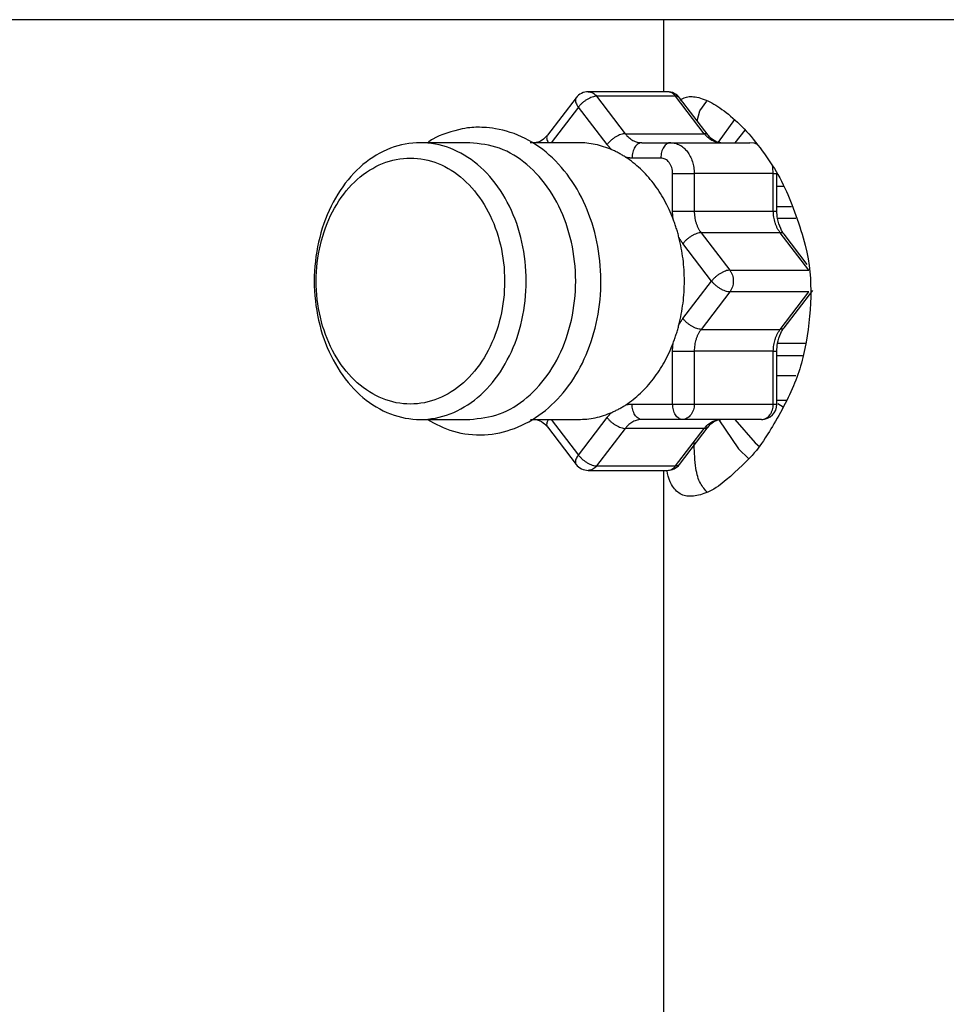
# Model space of a CAD drawing. Extents: x -624 to 676, y 0 to 1698.
# Drawn here: x 133 to 134, y 83 to 84 of the extents above; entities that cross this region are included whole.
import ezdxf

# ---------------------------------------------------------------- set-up
doc = ezdxf.new("R2010")
doc.units = 0
doc.layers.add('M0', color=3, linetype='CONTINUOUS')

msp = doc.modelspace()

# ---------------------------------------------------------------- linework, layer by layer
at = {"layer": 'M0', "linetype": 'CONTINUOUS', "lineweight": 25}
for p, q in [((138.477627, 84.301409), (111.902627, 84.301409)), ((133.677627, 84.301409), (133.677627, 84.184252)), ((133.683957, 84.184252), (133.555399, 84.184252)), ((133.535553, 84.174454), (133.488919, 84.113578)), ((133.568941, 84.176929), (133.615574, 84.116053)), ((133.697498, 84.176929), (133.568941, 84.176929)), ((133.744132, 84.116053), (133.697498, 84.176929)), ((133.750436, 84.113578), (133.703803, 84.174454)), ((133.736655, 84.153001), (133.748308, 84.169167)), ((133.539329, 84.15925), (133.495019, 84.101409)), ((133.585963, 84.098375), (133.539329, 84.15925)), ((133.732546, 84.136932), (133.736655, 84.153001)), ((133.793247, 84.138958), (133.766616, 84.102124)), ((133.615574, 84.116053), (133.744132, 84.116053)), ((133.810143, 84.121992), (133.793558, 84.101409)), ((133.362562, 84.101409), (133.282214, 84.101409)), ((133.539329, 84.101409), (133.461122, 84.101409)), ((133.489079, 84.113775), (133.488919, 84.113578)), ((133.642658, 84.101409), (133.689457, 84.101409)), ((133.689457, 84.101409), (133.818014, 84.101409)), ((133.750436, 84.113578), (133.750265, 84.11379)), ((133.825486, 84.100448), (133.818014, 84.101409)), ((133.825248, 84.100744), (133.818014, 84.101409)), ((133.829586, 84.099042), (133.825248, 84.100744)), ((133.830056, 84.098874), (133.825486, 84.100448)), ((133.673387, 84.076409), (133.626589, 84.076409)), ((133.692538, 83.990317), (133.692538, 84.051408)), ((133.692538, 84.051408), (133.727759, 84.051408)), ((133.856316, 84.051408), (133.727759, 84.051408)), ((133.727759, 84.051408), (133.727759, 83.990317)), ((133.855581, 84.061164), (133.854992, 84.064442)), ((133.856316, 84.051408), (133.855581, 84.061164)), ((133.856316, 83.990317), (133.856316, 84.051408)), ((133.856316, 84.051408), (133.862166, 84.051408)), ((133.862166, 83.990317), (133.862166, 84.051408)), ((133.862166, 84.030645), (133.873287, 84.030645)), ((133.692538, 83.990317), (133.727759, 83.990317)), ((133.727759, 83.990317), (133.856316, 83.990317)), ((133.856316, 83.990317), (133.862165, 83.990317)), ((133.88585, 83.997388), (133.862166, 83.997388)), ((133.89268, 83.977984), (133.86323, 83.977984)), ((133.867535, 83.954962), (133.738978, 83.954962)), ((133.738978, 83.954962), (133.785611, 83.894086)), ((133.914168, 83.894086), (133.867535, 83.954962)), ((133.911322, 83.903558), (133.873839, 83.952486)), ((133.755999, 83.876409), (133.709366, 83.937284)), ((133.785611, 83.894086), (133.914168, 83.894086)), ((133.709366, 83.815533), (133.755999, 83.876409)), ((133.873839, 83.800329), (133.920472, 83.861205)), ((133.785611, 83.858731), (133.738978, 83.797856)), ((133.914168, 83.858731), (133.785611, 83.858731)), ((133.867535, 83.797856), (133.914168, 83.858731)), ((133.738978, 83.797856), (133.867535, 83.797856)), ((133.908545, 83.774833), (133.863276, 83.774833)), ((133.692538, 83.676408), (133.692538, 83.7625)), ((133.692538, 83.7625), (133.727759, 83.7625)), ((133.856316, 83.7625), (133.727759, 83.7625)), ((133.727759, 83.7625), (133.727759, 83.676408)), ((133.856316, 83.676408), (133.856316, 83.7625)), ((133.856316, 83.7625), (133.862165, 83.7625)), ((133.862166, 83.676408), (133.862166, 83.7625)), ((133.862166, 83.755429), (133.90385, 83.755429)), ((133.892856, 83.722171), (133.862166, 83.722171)), ((133.862166, 83.682844), (133.877809, 83.682844)), ((133.626589, 83.676408), (133.692538, 83.676408)), ((133.692538, 83.676408), (133.727759, 83.676408)), ((133.727759, 83.676408), (133.856316, 83.676408)), ((133.856316, 83.676408), (133.862166, 83.676408)), ((133.863873, 83.677396), (133.872544, 83.671825)), ((133.282214, 83.651408), (133.362562, 83.651408)), ((133.461428, 83.651408), (133.539329, 83.651408)), ((133.495019, 83.651408), (133.539329, 83.593565)), ((133.539329, 83.593565), (133.585963, 83.654441)), ((133.708608, 83.651408), (133.642658, 83.651408)), ((133.837165, 83.651408), (133.708608, 83.651408)), ((133.767466, 83.6509), (133.799616, 83.603741)), ((133.793558, 83.651408), (133.826725, 83.613618)), ((133.488919, 83.639239), (133.489091, 83.639026)), ((133.488919, 83.639239), (133.535553, 83.578363)), ((133.615574, 83.636764), (133.568941, 83.575888)), ((133.744132, 83.636764), (133.615574, 83.636764)), ((133.697498, 83.575888), (133.744132, 83.636764)), ((133.703803, 83.578363), (133.750436, 83.639239)), ((133.750436, 83.639239), (133.75028, 83.639045)), ((133.799616, 83.603741), (133.816505, 83.587582)), ((133.826725, 83.613618), (133.833632, 83.607289)), ((133.568941, 83.575888), (133.697498, 83.575888)), ((133.555399, 83.568565), (133.683957, 83.568565)), ((133.677627, 83.568565), (133.677627, 82.64854))]:
    msp.add_line(p, q, dxfattribs=at)
for centre, start, end in [((133.555399, 84.159251), 90, 142.54628), ((133.683956, 84.159251), 37.45372, 90), ((133.837165, 83.676408), 270, 360), ((133.555399, 83.593566), 217.45372, 270), ((133.683956, 83.593566), 270, 322.54628)]:
    msp.add_arc(centre, 0.025, start, end, dxfattribs=at)
at = {"layer": 'M0', "linetype": 'CONTINUOUS', "lineweight": 25, "extrusion": (0, 0, -1)}
for points, knots in [([(133.555399, 84.184252), (133.556653, 84.184159), (133.557907, 84.184066), (133.559135, 84.18377), (133.560363, 84.183475), (133.561566, 84.182977), (133.562727, 84.182349), (133.563889, 84.181721), (133.56501, 84.180963), (133.566039, 84.180038), (133.567067, 84.179113), (133.568004, 84.178021), (133.568941, 84.176929)], [0, 0, 0, 0, 1, 1, 1, 2, 2, 2, 3, 3, 3, 4, 4, 4, 4]), ([(133.697498, 84.176929), (133.696561, 84.178021), (133.695625, 84.179113), (133.694596, 84.180038), (133.693567, 84.180962), (133.692447, 84.181721), (133.691285, 84.182349), (133.690123, 84.182977), (133.688921, 84.183475), (133.687692, 84.18377), (133.686464, 84.184066), (133.68521, 84.184159), (133.683957, 84.184252)], [0, 0, 0, 0, 1, 1, 1, 2, 2, 2, 3, 3, 3, 4, 4, 4, 4]), ([(133.535553, 84.174454), (133.53544, 84.174302), (133.535328, 84.174151), (133.535212, 84.173949), (133.534917, 84.173437), (133.534601, 84.172604), (133.534461, 84.171751), (133.53432, 84.170898), (133.534354, 84.170025), (133.534514, 84.169072), (133.534674, 84.168119), (133.53496, 84.167087), (133.53537, 84.166016), (133.535781, 84.164944), (133.536316, 84.163834), (133.536996, 84.1627), (133.537677, 84.161566), (133.538503, 84.160408), (133.539329, 84.15925)], [0, 0, 0, 0, 1, 1, 1, 2, 2, 2, 3, 3, 3, 4, 4, 4, 5, 5, 5, 6, 6, 6, 6]), ([(133.568941, 84.176929), (133.567838, 84.176863), (133.566736, 84.176798), (133.565545, 84.176589), (133.564354, 84.176381), (133.563075, 84.176031), (133.56176, 84.175584), (133.560446, 84.175136), (133.559097, 84.174591), (133.557731, 84.173949), (133.556365, 84.173307), (133.554983, 84.172569), (133.553612, 84.171751), (133.552241, 84.170933), (133.550881, 84.170034), (133.549561, 84.169072), (133.548241, 84.16811), (133.54696, 84.167084), (133.545735, 84.166016), (133.544509, 84.164947), (133.543339, 84.163835), (133.54228, 84.1627), (133.541222, 84.161565), (133.540275, 84.160408), (133.539329, 84.15925)], [0, 0, 0, 0, 1, 1, 1, 2, 2, 2, 3, 3, 3, 4, 4, 4, 5, 5, 5, 6, 6, 6, 7, 7, 7, 8, 8, 8, 8]), ([(133.704627, 84.171268), (133.709011, 84.173532), (133.713396, 84.175796), (133.719355, 84.176324), (133.725314, 84.176852), (133.732848, 84.175645), (133.740804, 84.172939), (133.74876, 84.170233), (133.757138, 84.166029), (133.766055, 84.160246), (133.774972, 84.154463), (133.784428, 84.1471), (133.794154, 84.138247), (133.803881, 84.129394), (133.813879, 84.119051), (133.82378, 84.10698), (133.833681, 84.094909), (133.843485, 84.08111), (133.85189, 84.068549), (133.860294, 84.055987), (133.867299, 84.044662), (133.875566, 84.026606), (133.886721, 84.002246), (133.900175, 83.965635), (133.907927, 83.934663), (133.915679, 83.903692), (133.91773, 83.87836), (133.917077, 83.850807), (133.916424, 83.823253), (133.913067, 83.793477), (133.90766, 83.766955), (133.902254, 83.740433), (133.894799, 83.717163), (133.882775, 83.691673), (133.87075, 83.666182), (133.854156, 83.638471), (133.843203, 83.621319), (133.834697, 83.607998), (133.829593, 83.601046), (133.817434, 83.588417), (133.804289, 83.574763), (133.782898, 83.554474), (133.766977, 83.543169), (133.756566, 83.535777), (133.748495, 83.532227), (133.740621, 83.529816), (133.732748, 83.527406), (133.725073, 83.526137), (133.718398, 83.526567), (133.711724, 83.526996), (133.706051, 83.529125), (133.70097, 83.533342), (133.695889, 83.537559), (133.691401, 83.543864), (133.688577, 83.549993), (133.685753, 83.556122), (133.684593, 83.562074), (133.683433, 83.568028)], [0, 0, 0, 0, 1, 1, 1, 2, 2, 2, 3, 3, 3, 4, 4, 4, 5, 5, 5, 6, 6, 6, 7, 7, 7, 8, 8, 8, 9, 9, 9, 10, 10, 10, 11, 11, 11, 12, 12, 12, 13, 13, 13, 14, 14, 14, 15, 15, 15, 16, 16, 16, 17, 17, 17, 18, 18, 18, 19, 19, 19, 19]), ([(133.703803, 84.174454), (133.703487, 84.174827), (133.703172, 84.1752), (133.702617, 84.175584), (133.702062, 84.175968), (133.701267, 84.176363), (133.700373, 84.176589), (133.69948, 84.176815), (133.698489, 84.176872), (133.697498, 84.176929)], [0, 0, 0, 0, 1, 1, 1, 2, 2, 2, 3, 3, 3, 3]), ([(133.293867, 83.651408), (133.30731, 83.644084), (133.320753, 83.63676), (133.336315, 83.63218), (133.351877, 83.6276), (133.369557, 83.625765), (133.386546, 83.626608), (133.403534, 83.627452), (133.41983, 83.630973), (133.435545, 83.636953), (133.45126, 83.642933), (133.466395, 83.651372), (133.48044, 83.662027), (133.494484, 83.672683), (133.50744, 83.685555), (133.518978, 83.700326), (133.530515, 83.715097), (133.540635, 83.731768), (133.548971, 83.749829), (133.557308, 83.76789), (133.563862, 83.787342), (133.568406, 83.807553), (133.572951, 83.827764), (133.575486, 83.848735), (133.575924, 83.869794), (133.576362, 83.890853), (133.574703, 83.912), (133.570978, 83.932577), (133.567254, 83.953154), (133.561465, 83.973162), (133.553764, 83.991975), (133.546064, 84.010787), (133.536454, 84.028406), (133.525147, 84.044228), (133.51384, 84.060051), (133.500837, 84.074077), (133.486694, 84.085835), (133.47255, 84.097594), (133.457267, 84.107084), (133.44087, 84.113742), (133.424472, 84.1204), (133.406959, 84.124226), (133.394627, 84.125592), (133.388421, 84.126279), (133.383527, 84.126344), (133.378633, 84.126408)], [0, 0, 0, 0, 1, 1, 1, 2, 2, 2, 3, 3, 3, 4, 4, 4, 5, 5, 5, 6, 6, 6, 7, 7, 7, 8, 8, 8, 9, 9, 9, 10, 10, 10, 11, 11, 11, 12, 12, 12, 13, 13, 13, 14, 14, 14, 15, 15, 15, 15]), ([(133.378633, 84.126408), (133.370811, 84.12644), (133.362989, 84.126473), (133.350446, 84.123865), (133.335573, 84.120772), (133.314062, 84.113967), (133.302881, 84.107388), (133.299469, 84.105381), (133.297019, 84.103395), (133.294569, 84.101409)], [0, 0, 0, 0, 1, 1, 1, 2, 2, 2, 3, 3, 3, 3]), ([(133.615574, 84.116053), (133.614472, 84.115988), (133.61337, 84.115922), (133.612179, 84.115714), (133.610988, 84.115506), (133.609708, 84.115156), (133.608394, 84.114708), (133.607079, 84.11426), (133.60573, 84.113715), (133.604364, 84.113073), (133.602998, 84.112432), (133.601616, 84.111694), (133.600245, 84.110875), (133.598874, 84.110057), (133.597515, 84.109158), (133.596195, 84.108196), (133.594875, 84.107234), (133.593594, 84.106209), (133.592368, 84.10514), (133.591142, 84.104071), (133.589972, 84.102959), (133.588913, 84.101824), (133.587855, 84.10069), (133.586909, 84.099532), (133.585963, 84.098375)], [0, 0, 0, 0, 1, 1, 1, 2, 2, 2, 3, 3, 3, 4, 4, 4, 5, 5, 5, 6, 6, 6, 7, 7, 7, 8, 8, 8, 8]), ([(133.615574, 84.116053), (133.616486, 84.114929), (133.617397, 84.113804), (133.618359, 84.112757), (133.619322, 84.11171), (133.620335, 84.110742), (133.621378, 84.109835), (133.622422, 84.108929), (133.623497, 84.108085), (133.624602, 84.107312), (133.625707, 84.10654), (133.626842, 84.105841), (133.628001, 84.105214), (133.629159, 84.104588), (133.63034, 84.104036), (133.63154, 84.103562), (133.632739, 84.103088), (133.633957, 84.102693), (133.635186, 84.10237), (133.636415, 84.102047), (133.637656, 84.101797), (133.638904, 84.101649), (133.640151, 84.1015), (133.641405, 84.101455), (133.642658, 84.101409)], [0, 0, 0, 0, 1, 1, 1, 2, 2, 2, 3, 3, 3, 4, 4, 4, 5, 5, 5, 6, 6, 6, 7, 7, 7, 8, 8, 8, 8]), ([(133.750265, 84.11379), (133.749986, 84.114091), (133.749707, 84.114392), (133.749251, 84.114708), (133.748704, 84.115086), (133.747902, 84.115486), (133.747006, 84.115714), (133.746111, 84.115941), (133.745122, 84.115998), (133.744132, 84.116053)], [0, 0, 0, 0, 1, 1, 1, 2, 2, 2, 3, 3, 3, 3]), ([(133.771216, 84.101409), (133.769962, 84.101454), (133.768709, 84.101501), (133.767461, 84.101649), (133.766214, 84.101797), (133.764973, 84.102047), (133.763743, 84.10237), (133.762514, 84.102692), (133.761297, 84.103088), (133.760097, 84.103562), (133.758898, 84.104036), (133.757716, 84.104588), (133.756558, 84.105214), (133.7554, 84.10584), (133.754265, 84.106541), (133.75316, 84.107312), (133.752055, 84.108084), (133.75098, 84.108929), (133.749936, 84.109835), (133.748892, 84.110742), (133.747879, 84.111711), (133.746917, 84.112757), (133.745955, 84.113804), (133.745043, 84.114929), (133.744132, 84.116053)], [0, 0, 0, 0, 1, 1, 1, 2, 2, 2, 3, 3, 3, 4, 4, 4, 5, 5, 5, 6, 6, 6, 7, 7, 7, 8, 8, 8, 8]), ([(133.282214, 83.651408), (133.265806, 83.651409), (133.249398, 83.654487), (133.233655, 83.660522), (133.217911, 83.666557), (133.202833, 83.675546), (133.189029, 83.687127), (133.175226, 83.698707), (133.162698, 83.712877), (133.151953, 83.729064), (133.141208, 83.745252), (133.132246, 83.763456), (133.12543, 83.78294), (133.118614, 83.802423), (133.113943, 83.823186), (133.111608, 83.844387), (133.109273, 83.865589), (133.109273, 83.887229), (133.111608, 83.90843), (133.113943, 83.929631), (133.118614, 83.950393), (133.12543, 83.969876), (133.132246, 83.98936), (133.141208, 84.007565), (133.151953, 84.023753), (133.162698, 84.03994), (133.175226, 84.054111), (133.189029, 84.065691), (133.202833, 84.07727), (133.217911, 84.086259), (133.233655, 84.092294), (133.249398, 84.098328), (133.265806, 84.101409), (133.282214, 84.101409), (133.298622, 84.101409), (133.31503, 84.098328), (133.330774, 84.092294), (133.346517, 84.086259), (133.361596, 84.07727), (133.375399, 84.065691), (133.389202, 84.054111), (133.40173, 84.039941), (133.412475, 84.023753), (133.42322, 84.007565), (133.432183, 83.98936), (133.438999, 83.969876), (133.445815, 83.950392), (133.450485, 83.929631), (133.45282, 83.90843), (133.455154, 83.887229), (133.455155, 83.865589), (133.45282, 83.844387), (133.450484, 83.823186), (133.445815, 83.802423), (133.438999, 83.78294), (133.432183, 83.763456), (133.423221, 83.745252), (133.412475, 83.729064), (133.40173, 83.712877), (133.389202, 83.698707), (133.375399, 83.687127), (133.361596, 83.675547), (133.346517, 83.666556), (133.330774, 83.660522), (133.31503, 83.654488), (133.298622, 83.651408), (133.282214, 83.651408)], [0, 0, 0, 0, 1, 1, 1, 2, 2, 2, 3, 3, 3, 4, 4, 4, 5, 5, 5, 6, 6, 6, 7, 7, 7, 8, 8, 8, 9, 9, 9, 10, 10, 10, 11, 11, 11, 12, 12, 12, 13, 13, 13, 14, 14, 14, 15, 15, 15, 16, 16, 16, 17, 17, 17, 18, 18, 18, 19, 19, 19, 20, 20, 20, 21, 21, 21, 22, 22, 22, 22]), ([(133.362562, 83.651408), (133.378971, 83.653186), (133.395379, 83.654964), (133.411122, 83.660522), (133.426866, 83.66608), (133.441944, 83.675419), (133.455748, 83.687127), (133.469551, 83.698834), (133.482079, 83.712911), (133.492824, 83.729064), (133.503569, 83.745218), (133.512531, 83.763447), (133.519347, 83.78294), (133.526163, 83.802432), (133.530833, 83.823188), (133.533168, 83.844387), (133.535503, 83.865587), (133.535503, 83.887231), (133.533168, 83.90843), (133.530833, 83.929629), (133.526163, 83.950384), (133.519347, 83.969876), (133.512531, 83.989369), (133.503569, 84.007599), (133.492824, 84.023753), (133.482079, 84.039906), (133.469551, 84.053983), (133.455748, 84.065691), (133.441944, 84.077398), (133.426866, 84.086736), (133.411122, 84.092294), (133.395379, 84.097852), (133.378971, 84.09963), (133.362562, 84.101409)], [0, 0, 0, 0, 1, 1, 1, 2, 2, 2, 3, 3, 3, 4, 4, 4, 5, 5, 5, 6, 6, 6, 7, 7, 7, 8, 8, 8, 9, 9, 9, 10, 10, 10, 11, 11, 11, 11]), ([(133.488919, 84.113578), (133.48713, 84.111342), (133.485341, 84.109105), (133.482576, 84.10701), (133.479811, 84.104915), (133.476071, 84.102962), (133.473286, 84.102106), (133.471221, 84.101471), (133.46968, 84.10144), (133.46814, 84.101409)], [0, 0, 0, 0, 1, 1, 1, 2, 2, 2, 3, 3, 3, 3]), ([(133.488919, 84.113578), (133.488807, 84.113426), (133.488694, 84.113274), (133.488578, 84.113073), (133.488283, 84.112562), (133.487963, 84.111735), (133.487827, 84.110875), (133.48769, 84.110016), (133.487737, 84.109124), (133.48788, 84.108196), (133.488024, 84.107268), (133.488265, 84.106305), (133.488737, 84.10514), (133.489208, 84.103974), (133.489911, 84.102606), (133.490363, 84.101824), (133.490452, 84.101671), (133.490531, 84.10154), (133.49061, 84.101409)], [0, 0, 0, 0, 1, 1, 1, 2, 2, 2, 3, 3, 3, 4, 4, 4, 5, 5, 5, 6, 6, 6, 6]), ([(133.593682, 84.089927), (133.589276, 84.091694), (133.584869, 84.09346), (133.580403, 84.094927), (133.575937, 84.096393), (133.571411, 84.097558), (133.56686, 84.098519), (133.562308, 84.09948), (133.557731, 84.100237), (133.553139, 84.100684), (133.548546, 84.101132), (133.543937, 84.10127), (133.539329, 84.101409)], [0, 0, 0, 0, 1, 1, 1, 2, 2, 2, 3, 3, 3, 4, 4, 4, 4]), ([(133.642658, 84.101409), (133.641606, 84.101315), (133.640554, 84.101222), (133.639523, 84.100927), (133.638491, 84.100633), (133.63748, 84.100139), (133.636508, 84.099506), (133.635537, 84.098873), (133.634604, 84.098102), (133.63373, 84.097195), (133.632856, 84.096287), (133.632039, 84.095243), (133.631295, 84.094086), (133.630551, 84.092929), (133.62988, 84.091659), (133.629297, 84.090298), (133.628714, 84.088938), (133.628219, 84.087487), (133.627812, 84.085975), (133.627405, 84.084464), (133.627086, 84.082891), (133.626897, 84.081286), (133.626708, 84.079681), (133.626648, 84.078045), (133.626589, 84.076409)], [0, 0, 0, 0, 1, 1, 1, 2, 2, 2, 3, 3, 3, 4, 4, 4, 5, 5, 5, 6, 6, 6, 7, 7, 7, 8, 8, 8, 8]), ([(133.689457, 84.101409), (133.688405, 84.101315), (133.687353, 84.101222), (133.686321, 84.100927), (133.68529, 84.100633), (133.684279, 84.100139), (133.683307, 84.099506), (133.682335, 84.098873), (133.681403, 84.098102), (133.680529, 84.097195), (133.679654, 84.096287), (133.678838, 84.095243), (133.678094, 84.094086), (133.67735, 84.092929), (133.676679, 84.091659), (133.676096, 84.090298), (133.675513, 84.088938), (133.675017, 84.087487), (133.674611, 84.085975), (133.674204, 84.084464), (133.673885, 84.082891), (133.673696, 84.081286), (133.673507, 84.079681), (133.673447, 84.078045), (133.673387, 84.076409)], [0, 0, 0, 0, 1, 1, 1, 2, 2, 2, 3, 3, 3, 4, 4, 4, 5, 5, 5, 6, 6, 6, 7, 7, 7, 8, 8, 8, 8]), ([(133.689457, 84.101409), (133.691963, 84.101222), (133.69447, 84.101036), (133.696929, 84.100448), (133.699388, 84.099859), (133.701798, 84.098868), (133.704114, 84.097603), (133.70643, 84.096337), (133.708652, 84.094797), (133.710736, 84.092982), (133.71282, 84.091167), (133.714767, 84.089079), (133.71654, 84.086764), (133.718314, 84.084449), (133.719914, 84.081907), (133.721304, 84.079187), (133.722694, 84.076466), (133.723874, 84.073565), (133.724843, 84.070542), (133.725813, 84.067519), (133.726572, 84.064373), (133.727023, 84.061164), (133.727474, 84.057954), (133.727617, 84.054681), (133.727759, 84.051408)], [0, 0, 0, 0, 1, 1, 1, 2, 2, 2, 3, 3, 3, 4, 4, 4, 5, 5, 5, 6, 6, 6, 7, 7, 7, 8, 8, 8, 8]), ([(133.771216, 84.101409), (133.769462, 84.101425), (133.767707, 84.101441), (133.765312, 84.102327), (133.762126, 84.103504), (133.757807, 84.10622), (133.755093, 84.108457), (133.752728, 84.110406), (133.751582, 84.111992), (133.750436, 84.113578)], [0, 0, 0, 0, 1, 1, 1, 2, 2, 2, 3, 3, 3, 3]), ([(133.593682, 84.089927), (133.59334, 84.090245), (133.592997, 84.090562), (133.592657, 84.090885), (133.592318, 84.091209), (133.591982, 84.091538), (133.591648, 84.091872), (133.591315, 84.092206), (133.590984, 84.092544), (133.590656, 84.092887), (133.590328, 84.09323), (133.590003, 84.093577), (133.589681, 84.09393), (133.589359, 84.094282), (133.589039, 84.094639), (133.588723, 84.095001), (133.588407, 84.095363), (133.588095, 84.095729), (133.587785, 84.096099), (133.587474, 84.09647), (133.587167, 84.096844), (133.586864, 84.097224), (133.586561, 84.097604), (133.586262, 84.09799), (133.585963, 84.098375)], [0, 0, 0, 0, 1, 1, 1, 2, 2, 2, 3, 3, 3, 4, 4, 4, 5, 5, 5, 6, 6, 6, 7, 7, 7, 8, 8, 8, 8]), ([(133.616553, 84.077561), (133.615628, 84.078159), (133.614703, 84.078756), (133.613773, 84.07934), (133.612843, 84.079924), (133.611907, 84.080494), (133.610968, 84.081054), (133.610028, 84.081613), (133.609085, 84.082162), (133.608139, 84.0827), (133.607192, 84.083238), (133.606243, 84.083765), (133.605289, 84.084281), (133.604335, 84.084797), (133.603378, 84.085302), (133.602417, 84.085795), (133.601456, 84.086288), (133.600492, 84.086769), (133.599524, 84.087241), (133.598557, 84.087712), (133.597587, 84.088173), (133.596613, 84.088619), (133.595639, 84.089065), (133.59466, 84.089496), (133.593682, 84.089927)], [0, 0, 0, 0, 1, 1, 1, 2, 2, 2, 3, 3, 3, 4, 4, 4, 5, 5, 5, 6, 6, 6, 7, 7, 7, 8, 8, 8, 8]), ([(133.266144, 83.676408), (133.281424, 83.676408), (133.296703, 83.679414), (133.311304, 83.685294), (133.325905, 83.691173), (133.339826, 83.699925), (133.352451, 83.711161), (133.365075, 83.722396), (133.376402, 83.736115), (133.385928, 83.75171), (133.395455, 83.767304), (133.403181, 83.784773), (133.408763, 83.803341), (133.414345, 83.821908), (133.417784, 83.841573), (133.418925, 83.861463), (133.420067, 83.881352), (133.418912, 83.901467), (133.415512, 83.920912), (133.412112, 83.940358), (133.406467, 83.959135), (133.398827, 83.976409), (133.391188, 83.993682), (133.381553, 84.009452), (133.370353, 84.023018), (133.359152, 84.036585), (133.346385, 84.047948), (133.332619, 84.056602), (133.318853, 84.065256), (133.304088, 84.071201), (133.288979, 84.074174), (133.27387, 84.077146), (133.258419, 84.077146), (133.24331, 84.074174), (133.228201, 84.071201), (133.213436, 84.065257), (133.19967, 84.056602), (133.185904, 84.047948), (133.173137, 84.036585), (133.161936, 84.023018), (133.150736, 84.009452), (133.141101, 83.993682), (133.133462, 83.976409), (133.125822, 83.959135), (133.120176, 83.940358), (133.116777, 83.920912), (133.113377, 83.901467), (133.112222, 83.881352), (133.113364, 83.861463), (133.114506, 83.841573), (133.117944, 83.821908), (133.123526, 83.803341), (133.129108, 83.784773), (133.136834, 83.767304), (133.146361, 83.75171), (133.155887, 83.736115), (133.167215, 83.722396), (133.179839, 83.711161), (133.192464, 83.699925), (133.206385, 83.691173), (133.220986, 83.685294), (133.235586, 83.679415), (133.250865, 83.676408), (133.266144, 83.676408)], [0, 0, 0, 0, 1, 1, 1, 2, 2, 2, 3, 3, 3, 4, 4, 4, 5, 5, 5, 6, 6, 6, 7, 7, 7, 8, 8, 8, 9, 9, 9, 10, 10, 10, 11, 11, 11, 12, 12, 12, 13, 13, 13, 14, 14, 14, 15, 15, 15, 16, 16, 16, 17, 17, 17, 18, 18, 18, 19, 19, 19, 20, 20, 20, 21, 21, 21, 21]), ([(133.626589, 84.076409), (133.626168, 84.076413), (133.625748, 84.076416), (133.625328, 84.076427), (133.624908, 84.076438), (133.624487, 84.076456), (133.624067, 84.07648), (133.623647, 84.076505), (133.623228, 84.076535), (133.622809, 84.076571), (133.62239, 84.076607), (133.621971, 84.076649), (133.621552, 84.076697), (133.621133, 84.076744), (133.620715, 84.076799), (133.620297, 84.076859), (133.61988, 84.076919), (133.619462, 84.076985), (133.619046, 84.077057), (133.618629, 84.077129), (133.618213, 84.077206), (133.617798, 84.077291), (133.617382, 84.077376), (133.616968, 84.077468), (133.616553, 84.077561)], [0, 0, 0, 0, 1, 1, 1, 2, 2, 2, 3, 3, 3, 4, 4, 4, 5, 5, 5, 6, 6, 6, 7, 7, 7, 8, 8, 8, 8]), ([(133.693421, 83.977218), (133.691261, 83.982533), (133.689101, 83.987849), (133.686739, 83.99301), (133.684376, 83.998172), (133.681811, 84.003179), (133.679109, 84.008053), (133.676406, 84.012927), (133.673564, 84.017668), (133.670579, 84.022249), (133.667594, 84.026831), (133.664465, 84.031253), (133.661206, 84.035507), (133.657948, 84.039761), (133.654559, 84.043847), (133.65105, 84.047744), (133.64754, 84.05164), (133.643908, 84.055348), (133.640175, 84.058876), (133.636441, 84.062405), (133.632606, 84.065753), (133.628652, 84.068838), (133.624698, 84.071922), (133.620626, 84.074741), (133.616553, 84.077561)], [0, 0, 0, 0, 1, 1, 1, 2, 2, 2, 3, 3, 3, 4, 4, 4, 5, 5, 5, 6, 6, 6, 7, 7, 7, 8, 8, 8, 8]), ([(133.692538, 84.051408), (133.692467, 84.053044), (133.692396, 84.05468), (133.69217, 84.056285), (133.691945, 84.05789), (133.691565, 84.059464), (133.69108, 84.060976), (133.690595, 84.062487), (133.690006, 84.063937), (133.689311, 84.065297), (133.688616, 84.066657), (133.687815, 84.067929), (133.686929, 84.069087), (133.686042, 84.070244), (133.685069, 84.071288), (133.684027, 84.072195), (133.682985, 84.073102), (133.681874, 84.073873), (133.680716, 84.074506), (133.679557, 84.075139), (133.678352, 84.075634), (133.677123, 84.075928), (133.675894, 84.076222), (133.674641, 84.076315), (133.673387, 84.076409)], [0, 0, 0, 0, 1, 1, 1, 2, 2, 2, 3, 3, 3, 4, 4, 4, 5, 5, 5, 6, 6, 6, 7, 7, 7, 8, 8, 8, 8]), ([(133.693421, 83.977218), (133.69335, 83.977759), (133.69328, 83.9783), (133.693215, 83.978842), (133.69315, 83.979384), (133.69309, 83.979927), (133.693035, 83.980471), (133.69298, 83.981014), (133.69293, 83.981559), (133.692884, 83.982104), (133.692838, 83.982649), (133.692797, 83.983195), (133.692759, 83.983742), (133.692722, 83.984288), (133.69269, 83.984836), (133.692663, 83.985384), (133.692635, 83.985931), (133.692612, 83.986478), (133.692593, 83.987026), (133.692575, 83.987574), (133.692561, 83.988122), (133.692552, 83.988671), (133.692544, 83.98922), (133.692541, 83.989769), (133.692538, 83.990317)], [0, 0, 0, 0, 1, 1, 1, 2, 2, 2, 3, 3, 3, 4, 4, 4, 5, 5, 5, 6, 6, 6, 7, 7, 7, 8, 8, 8, 8]), ([(133.727759, 83.990317), (133.727795, 83.988681), (133.72783, 83.987045), (133.727943, 83.985417), (133.728057, 83.983788), (133.728248, 83.982168), (133.728495, 83.980563), (133.728742, 83.978958), (133.729045, 83.977368), (133.729408, 83.975802), (133.729771, 83.974236), (133.730195, 83.972695), (133.730675, 83.971183), (133.731154, 83.969671), (133.731691, 83.968189), (133.732282, 83.966747), (133.732873, 83.965304), (133.733519, 83.963902), (133.734214, 83.962539), (133.734908, 83.961176), (133.735651, 83.959854), (133.736453, 83.958597), (133.737255, 83.957341), (133.738117, 83.956151), (133.738978, 83.954962)], [0, 0, 0, 0, 1, 1, 1, 2, 2, 2, 3, 3, 3, 4, 4, 4, 5, 5, 5, 6, 6, 6, 7, 7, 7, 8, 8, 8, 8]), ([(133.867535, 83.954962), (133.866674, 83.956151), (133.865813, 83.957341), (133.865011, 83.958597), (133.864209, 83.959854), (133.863466, 83.961176), (133.862771, 83.962539), (133.862077, 83.963901), (133.861431, 83.965304), (133.860839, 83.966747), (133.860248, 83.968189), (133.859712, 83.969671), (133.859232, 83.971183), (133.858752, 83.972695), (133.858329, 83.974236), (133.857966, 83.975802), (133.857602, 83.977368), (133.857299, 83.978958), (133.857052, 83.980563), (133.856805, 83.982168), (133.856614, 83.983788), (133.856501, 83.985417), (133.856387, 83.987045), (133.856352, 83.988681), (133.856316, 83.990317)], [0, 0, 0, 0, 1, 1, 1, 2, 2, 2, 3, 3, 3, 4, 4, 4, 5, 5, 5, 6, 6, 6, 7, 7, 7, 8, 8, 8, 8]), ([(133.873839, 83.952486), (133.872005, 83.954939), (133.87017, 83.957391), (133.868288, 83.961698), (133.866293, 83.966264), (133.864245, 83.972913), (133.863215, 83.97803), (133.862186, 83.983147), (133.862176, 83.986732), (133.862166, 83.990317)], [0, 0, 0, 0, 1, 1, 1, 2, 2, 2, 3, 3, 3, 3]), ([(133.702895, 83.947362), (133.702564, 83.948639), (133.702234, 83.949915), (133.701892, 83.951187), (133.70155, 83.952459), (133.701197, 83.953726), (133.700836, 83.954988), (133.700475, 83.956251), (133.700106, 83.957509), (133.699729, 83.958763), (133.699351, 83.960017), (133.698965, 83.961267), (133.698569, 83.962512), (133.698174, 83.963757), (133.69777, 83.964997), (133.697358, 83.966233), (133.696946, 83.967468), (133.696525, 83.968699), (133.696097, 83.969925), (133.695668, 83.971151), (133.695231, 83.972373), (133.694784, 83.973588), (133.694336, 83.974803), (133.693879, 83.97601), (133.693421, 83.977218)], [0, 0, 0, 0, 1, 1, 1, 2, 2, 2, 3, 3, 3, 4, 4, 4, 5, 5, 5, 6, 6, 6, 7, 7, 7, 8, 8, 8, 8]), ([(133.738978, 83.954962), (133.737876, 83.954896), (133.736774, 83.95483), (133.735582, 83.954622), (133.734391, 83.954414), (133.733111, 83.954063), (133.731797, 83.953616), (133.730482, 83.953169), (133.729133, 83.952625), (133.727768, 83.951983), (133.726402, 83.951341), (133.725019, 83.950602), (133.723648, 83.949783), (133.722277, 83.948965), (133.720917, 83.948067), (133.719597, 83.947106), (133.718277, 83.946144), (133.716997, 83.945119), (133.715771, 83.944049), (133.714546, 83.94298), (133.713375, 83.941867), (133.712317, 83.940732), (133.711258, 83.939598), (133.710312, 83.938441), (133.709366, 83.937284)], [0, 0, 0, 0, 1, 1, 1, 2, 2, 2, 3, 3, 3, 4, 4, 4, 5, 5, 5, 6, 6, 6, 7, 7, 7, 8, 8, 8, 8]), ([(133.873839, 83.952486), (133.873524, 83.952859), (133.873209, 83.953232), (133.872654, 83.953616), (133.872098, 83.954), (133.871303, 83.954396), (133.87041, 83.954622), (133.869516, 83.954848), (133.868526, 83.954905), (133.867535, 83.954962)], [0, 0, 0, 0, 1, 1, 1, 2, 2, 2, 3, 3, 3, 3]), ([(133.702895, 83.805455), (133.704247, 83.811207), (133.705599, 83.816959), (133.706724, 83.82279), (133.707849, 83.82862), (133.708748, 83.834528), (133.709476, 83.84047), (133.710205, 83.846411), (133.710764, 83.852386), (133.711135, 83.858381), (133.711506, 83.864376), (133.711689, 83.870392), (133.711689, 83.876409), (133.711689, 83.882425), (133.711506, 83.888441), (133.711135, 83.894436), (133.710764, 83.900431), (133.710205, 83.906406), (133.709476, 83.912347), (133.708748, 83.918288), (133.707849, 83.924196), (133.706724, 83.930026), (133.705599, 83.935856), (133.704247, 83.941609), (133.702895, 83.947362)], [0, 0, 0, 0, 1, 1, 1, 2, 2, 2, 3, 3, 3, 4, 4, 4, 5, 5, 5, 6, 6, 6, 7, 7, 7, 8, 8, 8, 8]), ([(133.709366, 83.937284), (133.709071, 83.937674), (133.708775, 83.938064), (133.708484, 83.93846), (133.708193, 83.938856), (133.707906, 83.939258), (133.707623, 83.939662), (133.707339, 83.940067), (133.707059, 83.940475), (133.706781, 83.940887), (133.706504, 83.9413), (133.70623, 83.941717), (133.70596, 83.942138), (133.705691, 83.942558), (133.705424, 83.942982), (133.705162, 83.94341), (133.704899, 83.943838), (133.70464, 83.944269), (133.704384, 83.944705), (133.704128, 83.945141), (133.703876, 83.94558), (133.703628, 83.946024), (133.703381, 83.946467), (133.703138, 83.946915), (133.702895, 83.947362)], [0, 0, 0, 0, 1, 1, 1, 2, 2, 2, 3, 3, 3, 4, 4, 4, 5, 5, 5, 6, 6, 6, 7, 7, 7, 8, 8, 8, 8]), ([(133.785611, 83.894086), (133.784509, 83.89402), (133.783407, 83.893954), (133.782216, 83.893746), (133.781025, 83.893538), (133.779745, 83.893188), (133.778431, 83.89274), (133.777116, 83.892293), (133.775767, 83.891749), (133.774401, 83.891107), (133.773035, 83.890465), (133.771652, 83.889726), (133.770281, 83.888908), (133.76891, 83.888089), (133.767551, 83.887192), (133.766231, 83.88623), (133.764911, 83.885268), (133.76363, 83.884243), (133.762405, 83.883174), (133.761179, 83.882104), (133.760008, 83.880992), (133.75895, 83.879857), (133.757891, 83.878722), (133.756945, 83.877565), (133.755999, 83.876409)], [0, 0, 0, 0, 1, 1, 1, 2, 2, 2, 3, 3, 3, 4, 4, 4, 5, 5, 5, 6, 6, 6, 7, 7, 7, 8, 8, 8, 8]), ([(133.785611, 83.894086), (133.786447, 83.892863), (133.787283, 83.891641), (133.787993, 83.890298), (133.788703, 83.888955), (133.789286, 83.887492), (133.789762, 83.885975), (133.790238, 83.884459), (133.790607, 83.882889), (133.790852, 83.881286), (133.791098, 83.879682), (133.79122, 83.878045), (133.79122, 83.876409), (133.79122, 83.874772), (133.791098, 83.873135), (133.790852, 83.871531), (133.790607, 83.869928), (133.790238, 83.868358), (133.789762, 83.866842), (133.789286, 83.865326), (133.788703, 83.863862), (133.787993, 83.862519), (133.787283, 83.861176), (133.786447, 83.859954), (133.785611, 83.858731)], [0, 0, 0, 0, 1, 1, 1, 2, 2, 2, 3, 3, 3, 4, 4, 4, 5, 5, 5, 6, 6, 6, 7, 7, 7, 8, 8, 8, 8]), ([(133.785611, 83.858731), (133.784509, 83.858797), (133.783407, 83.858863), (133.782216, 83.859071), (133.781025, 83.859279), (133.779745, 83.859629), (133.778431, 83.860077), (133.777116, 83.860524), (133.775767, 83.861069), (133.774401, 83.86171), (133.773035, 83.862351), (133.771652, 83.863089), (133.770281, 83.863908), (133.76891, 83.864726), (133.767551, 83.865625), (133.766231, 83.866587), (133.764911, 83.867549), (133.76363, 83.868575), (133.762405, 83.869643), (133.761179, 83.870712), (133.760008, 83.871824), (133.75895, 83.872959), (133.757891, 83.874094), (133.756945, 83.875251), (133.755999, 83.876409)], [0, 0, 0, 0, 1, 1, 1, 2, 2, 2, 3, 3, 3, 4, 4, 4, 5, 5, 5, 6, 6, 6, 7, 7, 7, 8, 8, 8, 8]), ([(133.702895, 83.805455), (133.703138, 83.805903), (133.703381, 83.80635), (133.703628, 83.806793), (133.703876, 83.807236), (133.704128, 83.807675), (133.704384, 83.808111), (133.70464, 83.808546), (133.704899, 83.808979), (133.705162, 83.809407), (133.705424, 83.809835), (133.705691, 83.810259), (133.70596, 83.81068), (133.70623, 83.8111), (133.706504, 83.811516), (133.706781, 83.811928), (133.707059, 83.812341), (133.707339, 83.81275), (133.707623, 83.813155), (133.707906, 83.81356), (133.708193, 83.81396), (133.708484, 83.814356), (133.708775, 83.814751), (133.709071, 83.815142), (133.709366, 83.815533)], [0, 0, 0, 0, 1, 1, 1, 2, 2, 2, 3, 3, 3, 4, 4, 4, 5, 5, 5, 6, 6, 6, 7, 7, 7, 8, 8, 8, 8]), ([(133.738978, 83.797856), (133.737876, 83.797921), (133.736774, 83.797987), (133.735582, 83.798195), (133.734391, 83.798404), (133.733111, 83.798754), (133.731797, 83.799201), (133.730482, 83.799649), (133.729133, 83.800193), (133.727768, 83.800834), (133.726402, 83.801476), (133.725019, 83.802214), (133.723648, 83.803032), (133.722277, 83.803851), (133.720917, 83.804749), (133.719597, 83.805711), (133.718277, 83.806674), (133.716997, 83.807699), (133.715771, 83.808768), (133.714546, 83.809836), (133.713375, 83.810948), (133.712317, 83.812083), (133.711258, 83.813218), (133.710312, 83.814375), (133.709366, 83.815533)], [0, 0, 0, 0, 1, 1, 1, 2, 2, 2, 3, 3, 3, 4, 4, 4, 5, 5, 5, 6, 6, 6, 7, 7, 7, 8, 8, 8, 8]), ([(133.693421, 83.775599), (133.693879, 83.776807), (133.694337, 83.778014), (133.694784, 83.779229), (133.695231, 83.780444), (133.695668, 83.781666), (133.696097, 83.782892), (133.696525, 83.784118), (133.696946, 83.785347), (133.697358, 83.786583), (133.69777, 83.787819), (133.698174, 83.78906), (133.698569, 83.790305), (133.698965, 83.79155), (133.699351, 83.792799), (133.699729, 83.794053), (133.700106, 83.795307), (133.700475, 83.796566), (133.700836, 83.797829), (133.701197, 83.799092), (133.70155, 83.800358), (133.701892, 83.80163), (133.702233, 83.802902), (133.702564, 83.804178), (133.702895, 83.805455)], [0, 0, 0, 0, 1, 1, 1, 2, 2, 2, 3, 3, 3, 4, 4, 4, 5, 5, 5, 6, 6, 6, 7, 7, 7, 8, 8, 8, 8]), ([(133.738978, 83.797856), (133.738116, 83.796666), (133.737256, 83.795476), (133.736453, 83.79422), (133.735651, 83.792964), (133.734908, 83.791641), (133.734214, 83.790278), (133.733519, 83.788915), (133.732873, 83.787511), (133.732282, 83.786069), (133.731691, 83.784627), (133.731155, 83.783146), (133.730675, 83.781634), (133.730195, 83.780122), (133.729772, 83.778579), (133.729408, 83.777013), (133.729045, 83.775447), (133.728742, 83.773858), (133.728495, 83.772254), (133.728248, 83.770649), (133.728057, 83.769029), (133.727943, 83.767401), (133.72783, 83.765772), (133.727795, 83.764136), (133.727759, 83.7625)], [0, 0, 0, 0, 1, 1, 1, 2, 2, 2, 3, 3, 3, 4, 4, 4, 5, 5, 5, 6, 6, 6, 7, 7, 7, 8, 8, 8, 8]), ([(133.856316, 83.7625), (133.856352, 83.764136), (133.856388, 83.765772), (133.856501, 83.767401), (133.856614, 83.769029), (133.856805, 83.770649), (133.857052, 83.772254), (133.857299, 83.773859), (133.857602, 83.775447), (133.857966, 83.777013), (133.858329, 83.778579), (133.858753, 83.780122), (133.859232, 83.781634), (133.859712, 83.783146), (133.860248, 83.784626), (133.860839, 83.786069), (133.86143, 83.787511), (133.862077, 83.788915), (133.862771, 83.790278), (133.863466, 83.791642), (133.864209, 83.792964), (133.865011, 83.79422), (133.865813, 83.795476), (133.866674, 83.796666), (133.867535, 83.797856)], [0, 0, 0, 0, 1, 1, 1, 2, 2, 2, 3, 3, 3, 4, 4, 4, 5, 5, 5, 6, 6, 6, 7, 7, 7, 8, 8, 8, 8]), ([(133.862166, 83.7625), (133.862216, 83.766378), (133.862267, 83.770257), (133.863328, 83.775419), (133.864389, 83.78058), (133.866459, 83.787024), (133.86845, 83.79146), (133.870291, 83.79556), (133.872065, 83.797945), (133.873839, 83.800329)], [0, 0, 0, 0, 1, 1, 1, 2, 2, 2, 3, 3, 3, 3]), ([(133.873839, 83.800329), (133.873524, 83.799957), (133.873208, 83.799585), (133.872654, 83.799201), (133.872098, 83.798817), (133.871303, 83.798421), (133.87041, 83.798195), (133.869516, 83.797969), (133.868526, 83.797912), (133.867535, 83.797856)], [0, 0, 0, 0, 1, 1, 1, 2, 2, 2, 3, 3, 3, 3]), ([(133.616553, 83.675256), (133.620626, 83.678076), (133.624698, 83.680896), (133.628652, 83.683979), (133.632606, 83.687063), (133.636441, 83.690411), (133.640175, 83.693939), (133.643908, 83.697468), (133.64754, 83.701177), (133.65105, 83.705074), (133.65456, 83.70897), (133.657948, 83.713055), (133.661206, 83.717309), (133.664465, 83.721563), (133.667594, 83.725986), (133.670579, 83.730568), (133.673564, 83.73515), (133.676405, 83.73989), (133.679109, 83.744764), (133.681812, 83.749638), (133.684376, 83.754646), (133.686739, 83.759807), (133.689101, 83.764968), (133.691261, 83.770284), (133.693421, 83.775599)], [0, 0, 0, 0, 1, 1, 1, 2, 2, 2, 3, 3, 3, 4, 4, 4, 5, 5, 5, 6, 6, 6, 7, 7, 7, 8, 8, 8, 8]), ([(133.692538, 83.7625), (133.692541, 83.763048), (133.692544, 83.763596), (133.692552, 83.764145), (133.692561, 83.764693), (133.692575, 83.765242), (133.692593, 83.76579), (133.692612, 83.766338), (133.692635, 83.766886), (133.692663, 83.767433), (133.69269, 83.767981), (133.692723, 83.768528), (133.692759, 83.769074), (133.692796, 83.76962), (133.692838, 83.770166), (133.692884, 83.770712), (133.69293, 83.771257), (133.69298, 83.771802), (133.693035, 83.772346), (133.69309, 83.77289), (133.69315, 83.773433), (133.693215, 83.773975), (133.69328, 83.774517), (133.693351, 83.775058), (133.693421, 83.775599)], [0, 0, 0, 0, 1, 1, 1, 2, 2, 2, 3, 3, 3, 4, 4, 4, 5, 5, 5, 6, 6, 6, 7, 7, 7, 8, 8, 8, 8]), ([(133.593682, 83.662888), (133.594661, 83.66332), (133.595639, 83.663752), (133.596613, 83.664198), (133.597587, 83.664644), (133.598557, 83.665106), (133.599524, 83.665576), (133.600492, 83.666047), (133.601456, 83.666529), (133.602417, 83.667022), (133.603378, 83.667515), (133.604335, 83.66802), (133.605289, 83.668536), (133.606243, 83.669051), (133.607192, 83.669577), (133.608139, 83.670115), (133.609085, 83.670653), (133.610028, 83.671204), (133.610968, 83.671763), (133.611907, 83.672323), (133.612843, 83.672893), (133.613773, 83.673477), (133.614703, 83.674061), (133.615628, 83.674659), (133.616553, 83.675256)], [0, 0, 0, 0, 1, 1, 1, 2, 2, 2, 3, 3, 3, 4, 4, 4, 5, 5, 5, 6, 6, 6, 7, 7, 7, 8, 8, 8, 8]), ([(133.616553, 83.675256), (133.616968, 83.675348), (133.617382, 83.67544), (133.617798, 83.675525), (133.618213, 83.675609), (133.618629, 83.675687), (133.619046, 83.675758), (133.619462, 83.67583), (133.61988, 83.675897), (133.620297, 83.675957), (133.620715, 83.676017), (133.621133, 83.676071), (133.621552, 83.676119), (133.621971, 83.676167), (133.62239, 83.67621), (133.622809, 83.676246), (133.623228, 83.676282), (133.623647, 83.676312), (133.624067, 83.676337), (133.624487, 83.676361), (133.624908, 83.676379), (133.625328, 83.67639), (133.625748, 83.676401), (133.626168, 83.676405), (133.626589, 83.676408)], [0, 0, 0, 0, 1, 1, 1, 2, 2, 2, 3, 3, 3, 4, 4, 4, 5, 5, 5, 6, 6, 6, 7, 7, 7, 8, 8, 8, 8]), ([(133.642658, 83.651408), (133.641606, 83.651501), (133.640554, 83.651594), (133.639523, 83.651888), (133.638491, 83.652183), (133.63748, 83.652678), (133.636508, 83.653311), (133.635537, 83.653944), (133.634604, 83.654714), (133.63373, 83.655621), (133.632856, 83.656528), (133.632039, 83.657573), (133.631295, 83.658731), (133.630551, 83.659888), (133.62988, 83.661158), (133.629297, 83.662519), (133.628714, 83.663879), (133.628219, 83.66533), (133.627812, 83.666842), (133.627405, 83.668353), (133.627086, 83.669926), (133.626897, 83.671531), (133.626708, 83.673136), (133.626648, 83.674772), (133.626589, 83.676408)], [0, 0, 0, 0, 1, 1, 1, 2, 2, 2, 3, 3, 3, 4, 4, 4, 5, 5, 5, 6, 6, 6, 7, 7, 7, 8, 8, 8, 8]), ([(133.708608, 83.651408), (133.707556, 83.651501), (133.706505, 83.651594), (133.705473, 83.651888), (133.704442, 83.652183), (133.70343, 83.652678), (133.702458, 83.653311), (133.701486, 83.653944), (133.700555, 83.654714), (133.69968, 83.655621), (133.698806, 83.656528), (133.697989, 83.657573), (133.697245, 83.658731), (133.696501, 83.659888), (133.695829, 83.661158), (133.695246, 83.662519), (133.694664, 83.663879), (133.694168, 83.66533), (133.693762, 83.666842), (133.693355, 83.668353), (133.693036, 83.669926), (133.692847, 83.671531), (133.692658, 83.673136), (133.692598, 83.674772), (133.692538, 83.676408)], [0, 0, 0, 0, 1, 1, 1, 2, 2, 2, 3, 3, 3, 4, 4, 4, 5, 5, 5, 6, 6, 6, 7, 7, 7, 8, 8, 8, 8]), ([(133.727759, 83.676408), (133.727688, 83.674772), (133.727617, 83.673136), (133.727391, 83.671531), (133.727166, 83.669926), (133.726786, 83.668353), (133.726301, 83.666842), (133.725816, 83.66533), (133.725227, 83.663879), (133.724532, 83.662519), (133.723837, 83.661159), (133.723037, 83.659888), (133.72215, 83.658731), (133.721263, 83.657573), (133.72029, 83.656528), (133.719248, 83.655621), (133.718206, 83.654714), (133.717095, 83.653944), (133.715937, 83.653311), (133.714779, 83.652679), (133.713574, 83.652183), (133.712344, 83.651888), (133.711115, 83.651594), (133.709861, 83.651501), (133.708608, 83.651408)], [0, 0, 0, 0, 1, 1, 1, 2, 2, 2, 3, 3, 3, 4, 4, 4, 5, 5, 5, 6, 6, 6, 7, 7, 7, 8, 8, 8, 8]), ([(133.837165, 83.651408), (133.838419, 83.651501), (133.839672, 83.651594), (133.840902, 83.651888), (133.842131, 83.652183), (133.843336, 83.652678), (133.844494, 83.653311), (133.845652, 83.653944), (133.846763, 83.654714), (133.847805, 83.655621), (133.848847, 83.656528), (133.849821, 83.657573), (133.850707, 83.658731), (133.851594, 83.659888), (133.852394, 83.661158), (133.853089, 83.662519), (133.853784, 83.663879), (133.854374, 83.66533), (133.854859, 83.666842), (133.855344, 83.668353), (133.855724, 83.669926), (133.855949, 83.671531), (133.856174, 83.673136), (133.856245, 83.674772), (133.856316, 83.676408)], [0, 0, 0, 0, 1, 1, 1, 2, 2, 2, 3, 3, 3, 4, 4, 4, 5, 5, 5, 6, 6, 6, 7, 7, 7, 8, 8, 8, 8]), ([(133.46814, 83.651408), (133.469894, 83.651392), (133.471648, 83.651376), (133.474043, 83.650491), (133.477229, 83.649312), (133.481548, 83.646596), (133.484262, 83.644359), (133.486627, 83.64241), (133.487773, 83.640824), (133.488919, 83.639239)], [0, 0, 0, 0, 1, 1, 1, 2, 2, 2, 3, 3, 3, 3]), ([(133.49061, 83.651408), (133.490531, 83.651277), (133.490452, 83.651146), (133.490363, 83.650993), (133.48991, 83.65021), (133.489208, 83.648842), (133.488737, 83.647676), (133.488265, 83.64651), (133.488024, 83.645547), (133.48788, 83.644619), (133.487737, 83.643692), (133.48769, 83.642802), (133.487827, 83.641942), (133.487963, 83.641082), (133.488282, 83.640253), (133.488578, 83.639742), (133.488694, 83.639542), (133.488806, 83.63939), (133.488919, 83.639239)], [0, 0, 0, 0, 1, 1, 1, 2, 2, 2, 3, 3, 3, 4, 4, 4, 5, 5, 5, 6, 6, 6, 6]), ([(133.539329, 83.651408), (133.543937, 83.651546), (133.548546, 83.651684), (133.553139, 83.652131), (133.557731, 83.652578), (133.562308, 83.653335), (133.56686, 83.654296), (133.571411, 83.655258), (133.575937, 83.656424), (133.580403, 83.65789), (133.584869, 83.659357), (133.589276, 83.661123), (133.593682, 83.662888)], [0, 0, 0, 0, 1, 1, 1, 2, 2, 2, 3, 3, 3, 4, 4, 4, 4]), ([(133.585963, 83.654441), (133.586262, 83.654827), (133.58656, 83.655213), (133.586864, 83.655593), (133.587167, 83.655973), (133.587474, 83.656347), (133.587785, 83.656718), (133.588095, 83.657088), (133.588407, 83.657455), (133.588723, 83.657816), (133.589039, 83.658177), (133.589359, 83.658533), (133.589681, 83.658886), (133.590003, 83.659238), (133.590328, 83.659587), (133.590656, 83.65993), (133.590984, 83.660274), (133.591315, 83.660612), (133.591648, 83.660945), (133.591982, 83.661279), (133.592318, 83.661609), (133.592657, 83.661932), (133.592997, 83.662255), (133.59334, 83.662572), (133.593682, 83.662888)], [0, 0, 0, 0, 1, 1, 1, 2, 2, 2, 3, 3, 3, 4, 4, 4, 5, 5, 5, 6, 6, 6, 7, 7, 7, 8, 8, 8, 8]), ([(133.585963, 83.654441), (133.586909, 83.653284), (133.587855, 83.652128), (133.588913, 83.650993), (133.589972, 83.649858), (133.591142, 83.648745), (133.592368, 83.647676), (133.593594, 83.646606), (133.594875, 83.645581), (133.596195, 83.644619), (133.597515, 83.643658), (133.598874, 83.64276), (133.600245, 83.641942), (133.601616, 83.641123), (133.602999, 83.640384), (133.604364, 83.639742), (133.60573, 83.639101), (133.607079, 83.638557), (133.608394, 83.638109), (133.609708, 83.637662), (133.610988, 83.637312), (133.612179, 83.637103), (133.61337, 83.636895), (133.614472, 83.63683), (133.615574, 83.636764)], [0, 0, 0, 0, 1, 1, 1, 2, 2, 2, 3, 3, 3, 4, 4, 4, 5, 5, 5, 6, 6, 6, 7, 7, 7, 8, 8, 8, 8]), ([(133.642658, 83.651408), (133.641405, 83.651362), (133.640151, 83.651315), (133.638904, 83.651167), (133.637656, 83.651019), (133.636415, 83.65077), (133.635186, 83.650447), (133.633956, 83.650125), (133.632739, 83.649729), (133.63154, 83.649255), (133.63034, 83.648781), (133.629159, 83.648229), (133.628001, 83.647603), (133.626842, 83.646977), (133.625707, 83.646276), (133.624602, 83.645505), (133.623497, 83.644733), (133.622422, 83.643889), (133.621378, 83.642982), (133.620334, 83.642075), (133.619322, 83.641105), (133.618359, 83.640058), (133.617397, 83.639011), (133.616486, 83.637887), (133.615574, 83.636764)], [0, 0, 0, 0, 1, 1, 1, 2, 2, 2, 3, 3, 3, 4, 4, 4, 5, 5, 5, 6, 6, 6, 7, 7, 7, 8, 8, 8, 8]), ([(133.744132, 83.636764), (133.745043, 83.637888), (133.745955, 83.639011), (133.746917, 83.640058), (133.747879, 83.641105), (133.748892, 83.642075), (133.749936, 83.642982), (133.75098, 83.643889), (133.752055, 83.644733), (133.75316, 83.645505), (133.754265, 83.646277), (133.7554, 83.646976), (133.756558, 83.647603), (133.757716, 83.648229), (133.758898, 83.648781), (133.760097, 83.649255), (133.761297, 83.649729), (133.762514, 83.650125), (133.763743, 83.650447), (133.764973, 83.65077), (133.766214, 83.651019), (133.767461, 83.651167), (133.768709, 83.651315), (133.769962, 83.651362), (133.771216, 83.651408)], [0, 0, 0, 0, 1, 1, 1, 2, 2, 2, 3, 3, 3, 4, 4, 4, 5, 5, 5, 6, 6, 6, 7, 7, 7, 8, 8, 8, 8]), ([(133.750436, 83.639239), (133.752225, 83.641476), (133.754014, 83.643712), (133.756779, 83.645807), (133.759543, 83.647902), (133.763284, 83.649855), (133.766069, 83.650711), (133.768135, 83.651346), (133.769675, 83.651377), (133.771216, 83.651408)], [0, 0, 0, 0, 1, 1, 1, 2, 2, 2, 3, 3, 3, 3]), ([(133.75028, 83.639045), (133.749998, 83.638738), (133.749716, 83.638431), (133.749251, 83.638109), (133.748703, 83.63773), (133.747902, 83.637331), (133.747006, 83.637103), (133.746111, 83.636876), (133.745122, 83.63682), (133.744132, 83.636764)], [0, 0, 0, 0, 1, 1, 1, 2, 2, 2, 3, 3, 3, 3]), ([(133.748085, 83.533598), (133.743828, 83.538693), (133.739571, 83.543787), (133.736427, 83.550352), (133.733282, 83.556917), (133.731249, 83.564952), (133.729808, 83.576691), (133.728366, 83.58843), (133.727516, 83.603871), (133.727636, 83.61247), (133.727652, 83.61367), (133.727688, 83.614736), (133.727724, 83.615802)], [0, 0, 0, 0, 1, 1, 1, 2, 2, 2, 3, 3, 3, 4, 4, 4, 4]), ([(133.539329, 83.593565), (133.538503, 83.592408), (133.537677, 83.591251), (133.536996, 83.590117), (133.536316, 83.588983), (133.535781, 83.587872), (133.53537, 83.5868), (133.53496, 83.585728), (133.534674, 83.584696), (133.534514, 83.583744), (133.534354, 83.582792), (133.53432, 83.581919), (133.534461, 83.581066), (133.534601, 83.580213), (133.534917, 83.579379), (133.535212, 83.578867), (133.535328, 83.578666), (133.53544, 83.578514), (133.535553, 83.578363)], [0, 0, 0, 0, 1, 1, 1, 2, 2, 2, 3, 3, 3, 4, 4, 4, 5, 5, 5, 6, 6, 6, 6]), ([(133.539329, 83.593565), (133.540275, 83.592408), (133.541222, 83.591252), (133.54228, 83.590117), (133.543339, 83.588982), (133.544509, 83.587869), (133.545735, 83.5868), (133.54696, 83.585731), (133.548241, 83.584705), (133.549561, 83.583744), (133.550881, 83.582782), (133.552241, 83.581885), (133.553612, 83.581066), (133.554983, 83.580247), (133.556365, 83.579508), (133.557731, 83.578867), (133.559097, 83.578225), (133.560446, 83.577681), (133.56176, 83.577233), (133.563075, 83.576786), (133.564354, 83.576436), (133.565545, 83.576228), (133.566736, 83.576019), (133.567838, 83.575954), (133.568941, 83.575888)], [0, 0, 0, 0, 1, 1, 1, 2, 2, 2, 3, 3, 3, 4, 4, 4, 5, 5, 5, 6, 6, 6, 7, 7, 7, 8, 8, 8, 8]), ([(133.568941, 83.575888), (133.568004, 83.574796), (133.567067, 83.573704), (133.566039, 83.57278), (133.56501, 83.571855), (133.563889, 83.571097), (133.562727, 83.570468), (133.561566, 83.56984), (133.560363, 83.569341), (133.559135, 83.569045), (133.557907, 83.56875), (133.556653, 83.568658), (133.555399, 83.568565)], [0, 0, 0, 0, 1, 1, 1, 2, 2, 2, 3, 3, 3, 4, 4, 4, 4]), ([(133.683957, 83.568565), (133.68521, 83.568658), (133.686464, 83.56875), (133.687692, 83.569045), (133.688921, 83.569341), (133.690123, 83.56984), (133.691285, 83.570468), (133.692447, 83.571097), (133.693567, 83.571855), (133.694596, 83.57278), (133.695625, 83.573704), (133.696561, 83.574796), (133.697498, 83.575888)], [0, 0, 0, 0, 1, 1, 1, 2, 2, 2, 3, 3, 3, 4, 4, 4, 4]), ([(133.703803, 83.578363), (133.703487, 83.57799), (133.703172, 83.577617), (133.702617, 83.577233), (133.702062, 83.576849), (133.701267, 83.576454), (133.700373, 83.576228), (133.69948, 83.576002), (133.698489, 83.575945), (133.697498, 83.575888)], [0, 0, 0, 0, 1, 1, 1, 2, 2, 2, 3, 3, 3, 3])]:
    msp.add_open_spline(points, degree=3, knots=knots, dxfattribs=at)

doc.saveas('drawing.dxf')
